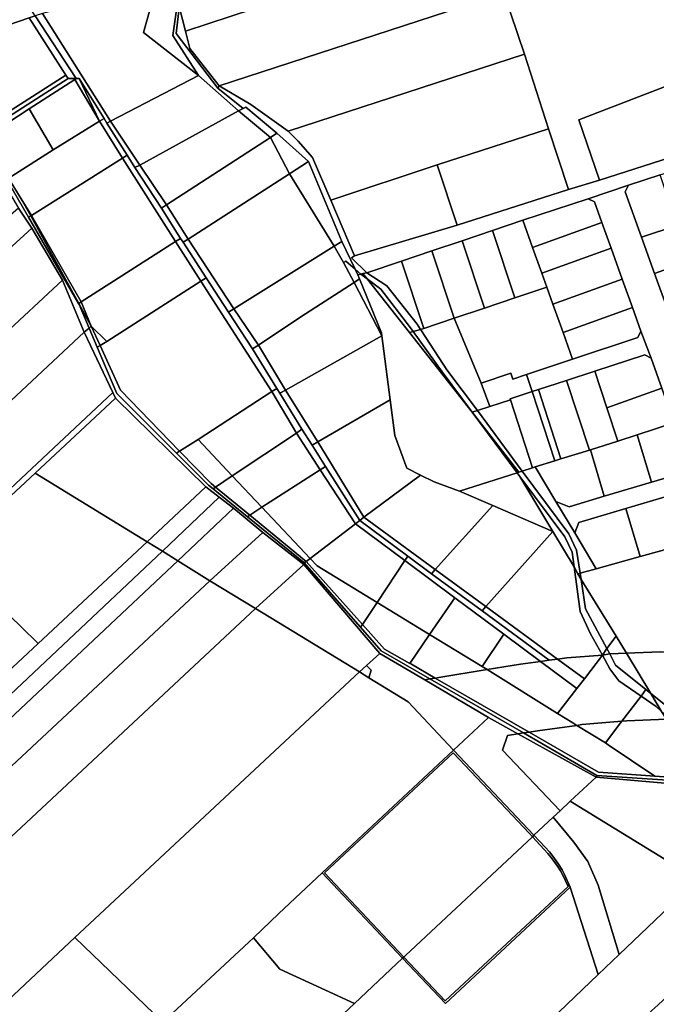
# Model space of a CAD drawing. Units: inches. Extents: x 7494034 to 7506103, y 5794915 to 5803862.
# Drawn here: x 7497765 to 7498119, y 5801770 to 5802317 of the extents above; entities that cross this region are included whole.
import ezdxf

# ---------------------------------------------------------------- set-up
doc = ezdxf.new("R2010")
doc.units = ezdxf.units.IN
doc.header["$MEASUREMENT"] = 0

msp = doc.modelspace()

# ---------------------------------------------------------------- linework, layer by layer
for points in [[(7497738.68, 5802567.17), (7497804.35, 5802535.39), (7497812.05, 5802510.59), (7497821.57, 5802479.85), (7497831.13, 5802449.03), (7497840.79, 5802417.84), (7497852.92, 5802378.72), (7497853.52, 5802353.51), (7497854.44, 5802339.59), (7497850.07, 5802308.13), (7497864.27, 5802285.84), (7497886.56, 5802266.3), (7497889.24, 5802267.64), (7497875.01, 5802278.84), (7497851.87, 5802309.23), (7497855.36, 5802339.23), (7497854.86, 5802379.23), (7497806.33, 5802537.2), (7497806.33, 5802537.2), (7497739.82, 5802570.18)], [(7497855.36, 5802339.23), (7497851.87, 5802309.23), (7497875.01, 5802278.84), (7497875.77, 5802280.13), (7497859.49, 5802300.88), (7497857.06, 5802310.55), (7497853.81, 5802323.47)], [(7498141.91, 5802067.53), (7498116.12, 5802059.88), (7498089.87, 5802052.12), (7498070.41, 5802046.35), (7498063.04, 5802049.22), (7498063.04, 5802049.22), (7498073.49, 5802031.78), (7498075.76, 5802037.51), (7498101.98, 5802045.27), (7498126.95, 5802052.67)]]:
    msp.add_lwpolyline(points)
for points in [[(7498151.72, 5802290.64), (7498230.7, 5802315.21), (7498204.26, 5802389.83), (7498038.96, 5802333.57), (7498034.18, 5802331.94), (7498045.65, 5802297.83), (7498058.9, 5802256.22), (7498070.11, 5802222.54), (7498087.26, 5802227.72), (7498075.8, 5802261.38), (7498151.72, 5802290.64)], [(7497972.78, 5802348.98), (7497964.08, 5802374.53), (7497961.02, 5802373.48), (7497929.28, 5802362.68), (7497884.99, 5802347.1), (7497857.4, 5802337.78), (7497853.81, 5802323.47), (7497857.06, 5802310.55), (7497894.31, 5802322.83), (7497920.73, 5802331.32), (7497972.78, 5802348.98)], [(7497875.77, 5802280.13), (7498034.18, 5802331.94), (7498038.96, 5802333.57), (7498026.62, 5802367.25), (7497972.78, 5802348.98), (7497920.73, 5802331.32), (7497894.31, 5802322.83), (7497857.06, 5802310.55), (7497859.49, 5802300.88), (7497875.77, 5802280.13)], [(7497704.1, 5802295.38), (7497770.22, 5802318.02), (7497773.52, 5802319.06), (7497770.73, 5802323.3), (7497805.48, 5802335.05), (7497804.87, 5802336.87), (7497800.91, 5802335.28), (7497703.26, 5802302.36), (7497697.18, 5802302.13), (7497700.79, 5802298.9), (7497704.1, 5802295.38)], [(7497850.07, 5802308.13), (7497854.44, 5802339.59), (7497841.06, 5802336.29), (7497833.71, 5802309.9), (7497864.27, 5802285.84), (7497850.07, 5802308.13)], [(7497864.27, 5802285.84), (7497833.71, 5802309.9), (7497841.06, 5802336.29), (7497777.54, 5802320.32), (7497815.33, 5802260.49), (7497864.27, 5802285.84)], [(7497914.08, 5802255.05), (7498045.65, 5802297.83), (7498034.18, 5802331.94), (7497875.77, 5802280.13), (7497893.42, 5802269.72), (7497914.08, 5802255.05)], [(7497815.33, 5802260.49), (7497777.54, 5802320.32), (7497773.52, 5802319.06), (7497796.32, 5802284.21), (7497797.88, 5802284.21), (7497811.81, 5802262.05), (7497813.41, 5802259.49), (7497815.33, 5802260.49)], [(7497790.54, 5802286.11), (7497770.22, 5802318.02), (7497704.1, 5802295.38), (7497741.92, 5802255.09), (7497790.54, 5802286.11)], [(7497796.32, 5802284.21), (7497773.52, 5802319.06), (7497770.22, 5802318.02), (7497790.54, 5802286.11), (7497791.88, 5802284.21), (7497796.32, 5802284.21)], [(7497997.01, 5802236.34), (7498058.9, 5802256.22), (7498045.65, 5802297.83), (7497914.08, 5802255.05), (7497919.68, 5802249.35), (7497927.78, 5802240.45), (7497937.9, 5802216.7), (7497997.01, 5802236.34)], [(7498165.94, 5802252.95), (7498157.18, 5802276.17), (7498151.72, 5802290.64), (7498075.8, 5802261.38), (7498087.26, 5802227.72), (7498165.94, 5802252.95)], [(7497743.54, 5802253.25), (7497791.88, 5802284.21), (7497790.54, 5802286.11), (7497741.92, 5802255.09), (7497741.91, 5802254.71), (7497743.54, 5802253.25)], [(7497770.23, 5802267.37), (7497795.62, 5802283.74), (7497796.32, 5802284.21), (7497791.88, 5802284.21), (7497743.54, 5802253.25), (7497744.92, 5802251.96), (7497745.52, 5802251.43), (7497746.21, 5802251.87), (7497770.23, 5802267.37)], [(7497809.31, 5802260.52), (7497795.62, 5802283.74), (7497770.23, 5802267.37), (7497783.44, 5802244.65), (7497809.31, 5802260.52)], [(7497797.88, 5802284.21), (7497796.32, 5802284.21), (7497795.62, 5802283.74), (7497809.31, 5802260.52), (7497797.88, 5802284.21)], [(7497811.81, 5802262.05), (7497797.88, 5802284.21), (7497809.31, 5802260.52), (7497811.81, 5802262.05)], [(7497831.61, 5802236.17), (7497886.56, 5802266.3), (7497864.27, 5802285.84), (7497815.33, 5802260.49), (7497831.61, 5802236.17)], [(7497919.68, 5802249.35), (7497914.08, 5802255.05), (7497893.42, 5802269.72), (7497875.77, 5802280.13), (7497875.01, 5802278.84), (7497889.24, 5802267.64), (7497890.66, 5802268.35), (7497907.91, 5802253.87), (7497925.52, 5802238.06), (7497943.94, 5802193.78), (7497951.35, 5802178.36), (7497954.53, 5802175.52), (7497955.73, 5802175.9), (7497957.88, 5802176.36), (7497949.48, 5802184.66), (7497951.08, 5802185.76), (7497937.9, 5802216.7), (7497927.78, 5802240.45), (7497919.68, 5802249.35)], [(7498044.63, 5802205.48), (7498080.9, 5802217.46), (7498103.35, 5802224.92), (7498121.04, 5802230.78), (7498144.77, 5802238.64), (7498168.5, 5802246.5), (7498201.88, 5802257.56), (7498214.53, 5802261.75), (7498245.85, 5802272.13), (7498243.98, 5802277.35), (7498212.5, 5802267.5), (7498165.94, 5802252.95), (7498087.26, 5802227.72), (7498070.11, 5802222.54), (7498008.18, 5802202.68), (7497951.08, 5802185.76), (7497949.48, 5802184.66), (7497957.88, 5802176.36), (7497977.14, 5802182.82), (7497994.01, 5802188.49), (7498010.88, 5802194.15), (7498027.75, 5802199.81), (7498044.63, 5802205.48)], [(7497719.73, 5802274.49), (7497738.58, 5802251.96), (7497742.8, 5802245.66), (7497747.01, 5802239.39), (7497756.06, 5802226.18), (7497764.18, 5802212.17), (7497771.65, 5802201.06), (7497788.72, 5802172.16), (7497800.66, 5802143.3), (7497803.51, 5802145.54), (7497797.92, 5802158.72), (7497797.65, 5802159.19), (7497769.83, 5802207.15), (7497757.89, 5802227.71), (7497757.55, 5802228.23), (7497743.32, 5802250), (7497741.88, 5802252.19), (7497728.7, 5802266.62), (7497719.73, 5802274.49)], [(7497783.44, 5802244.65), (7497770.23, 5802267.37), (7497746.21, 5802251.87), (7497748.36, 5802248.91), (7497760.56, 5802229.97), (7497783.44, 5802244.65)], [(7497846.57, 5802213.99), (7497904.34, 5802251.55), (7497886.56, 5802266.3), (7497831.61, 5802236.17), (7497846.57, 5802213.99)], [(7497907.91, 5802253.87), (7497890.66, 5802268.35), (7497889.24, 5802267.64), (7497886.56, 5802266.3), (7497904.34, 5802251.55), (7497907.91, 5802253.87)], [(7497771.4, 5802208.14), (7497821.99, 5802240.05), (7497809.31, 5802260.52), (7497783.44, 5802244.65), (7497760.56, 5802229.97), (7497758.71, 5802228.9), (7497765.69, 5802217.47), (7497771.4, 5802208.14)], [(7497824.6, 5802241.7), (7497813.41, 5802259.49), (7497811.81, 5802262.05), (7497809.31, 5802260.52), (7497821.99, 5802240.05), (7497824.6, 5802241.7)], [(7497831.61, 5802236.17), (7497815.33, 5802260.49), (7497813.41, 5802259.49), (7497824.6, 5802241.7), (7497828.98, 5802234.73), (7497831.61, 5802236.17)], [(7498070.11, 5802222.54), (7498058.9, 5802256.22), (7497997.01, 5802236.34), (7498008.18, 5802202.68), (7498070.11, 5802222.54)], [(7497858.48, 5802195.01), (7497914.88, 5802231.23), (7497904.34, 5802251.55), (7497846.57, 5802213.99), (7497858.48, 5802195.01)], [(7497925.52, 5802238.06), (7497907.91, 5802253.87), (7497904.34, 5802251.55), (7497914.88, 5802231.23), (7497925.52, 5802238.06)], [(7497851.51, 5802193.62), (7497821.99, 5802240.05), (7497771.4, 5802208.14), (7497799.15, 5802160.19), (7497851.51, 5802193.62)], [(7497854.32, 5802195.42), (7497843.73, 5802212.14), (7497828.98, 5802234.73), (7497824.6, 5802241.7), (7497821.99, 5802240.05), (7497851.51, 5802193.62), (7497854.32, 5802195.42)], [(7497943.94, 5802193.78), (7497925.52, 5802238.06), (7497914.88, 5802231.23), (7497939.77, 5802191.18), (7497943.94, 5802193.78)], [(7497846.57, 5802213.99), (7497831.61, 5802236.17), (7497828.98, 5802234.73), (7497843.73, 5802212.14), (7497846.57, 5802213.99)], [(7498008.18, 5802202.68), (7497997.01, 5802236.34), (7497937.9, 5802216.7), (7497951.08, 5802185.76), (7498008.18, 5802202.68)], [(7497765.69, 5802217.47), (7497758.71, 5802228.9), (7497757.55, 5802228.23), (7497757.89, 5802227.71), (7497769.83, 5802207.15), (7497770.99, 5802207.88), (7497765.69, 5802217.47)], [(7497939.77, 5802191.18), (7497914.88, 5802231.23), (7497858.48, 5802195.01), (7497884, 5802156.35), (7497939.77, 5802191.18)], [(7498130.37, 5802202.62), (7498121.04, 5802230.78), (7498103.35, 5802224.92), (7498101.6, 5802221.32), (7498110.68, 5802196.1), (7498130.37, 5802202.62)], [(7498125.05, 5802156.1), (7498117.96, 5802175.86), (7498110.68, 5802196.1), (7498101.6, 5802221.32), (7498103.35, 5802224.92), (7498080.9, 5802217.46), (7498084.5, 5802215.73), (7498088.65, 5802204.18), (7498093.75, 5802189.98), (7498099.97, 5802172.68), (7498105.61, 5802156.96), (7498110.33, 5802143.93), (7498116, 5802128.93), (7498121.89, 5802112.23), (7498128.7, 5802092.9), (7498133.92, 5802094.54), (7498145.82, 5802098.29), (7498138.89, 5802117.58), (7498131.94, 5802136.86), (7498125.05, 5802156.1)], [(7497771.4, 5802208.14), (7497765.69, 5802217.47), (7497770.99, 5802207.88), (7497771.4, 5802208.14)], [(7498050.07, 5802190.33), (7498088.65, 5802204.18), (7498084.5, 5802215.73), (7498080.9, 5802217.46), (7498044.63, 5802205.48), (7498050.07, 5802190.33)], [(7497681.42, 5802118.72), (7497771.65, 5802201.06), (7497764.18, 5802212.17), (7497731.17, 5802183.44), (7497671.73, 5802128.46), (7497681.42, 5802118.72)], [(7497858.48, 5802195.01), (7497846.57, 5802213.99), (7497843.73, 5802212.14), (7497854.32, 5802195.42), (7497855.7, 5802193.23), (7497858.48, 5802195.01)], [(7497797.78, 5802159.28), (7497770.99, 5802207.88), (7497769.83, 5802207.15), (7497797.65, 5802159.19), (7497797.78, 5802159.28)], [(7497799.15, 5802160.19), (7497771.4, 5802208.14), (7497770.99, 5802207.88), (7497797.78, 5802159.28), (7497799.15, 5802160.19)], [(7498055.17, 5802176.14), (7498050.07, 5802190.33), (7498044.63, 5802205.48), (7498027.75, 5802199.81), (7498040.18, 5802162.37), (7498057.98, 5802168.34), (7498055.17, 5802176.14)], [(7498152.69, 5802188.34), (7498145.95, 5802207.79), (7498130.37, 5802202.62), (7498110.68, 5802196.1), (7498117.96, 5802175.86), (7498152.69, 5802188.34)], [(7497649.78, 5802043.36), (7497788.72, 5802172.16), (7497771.65, 5802201.06), (7497681.42, 5802118.72), (7497571.24, 5802013.3), (7497560.63, 5802003.86), (7497506.05, 5801952.43), (7497500.9, 5801947.54), (7497525.73, 5801926.71), (7497649.78, 5802043.36)], [(7498040.18, 5802162.37), (7498027.75, 5802199.81), (7498010.88, 5802194.15), (7498023.3, 5802156.7), (7498040.18, 5802162.37)], [(7498093.75, 5802189.98), (7498088.65, 5802204.18), (7498050.07, 5802190.33), (7498055.17, 5802176.14), (7498093.75, 5802189.98)], [(7497868.53, 5802173.5), (7497855.7, 5802193.23), (7497854.32, 5802195.42), (7497851.51, 5802193.62), (7497865.62, 5802171.63), (7497868.53, 5802173.5)], [(7497884, 5802156.35), (7497858.48, 5802195.01), (7497855.7, 5802193.23), (7497868.53, 5802173.5), (7497880.99, 5802154.47), (7497884, 5802156.35)], [(7498023.3, 5802156.7), (7498010.88, 5802194.15), (7497994.01, 5802188.49), (7498006.42, 5802151.04), (7498023.3, 5802156.7)], [(7497813.28, 5802138.08), (7497865.62, 5802171.63), (7497851.51, 5802193.62), (7497799.15, 5802160.19), (7497804.72, 5802146.67), (7497813.28, 5802138.08)], [(7497921.22, 5802151.83), (7497950.81, 5802170.95), (7497945, 5802182.03), (7497939.77, 5802191.18), (7497884, 5802156.35), (7497897.6, 5802136.1), (7497921.22, 5802151.83)], [(7497951.35, 5802178.36), (7497943.94, 5802193.78), (7497939.77, 5802191.18), (7497945, 5802182.03), (7497946.32, 5802182.85), (7497951.35, 5802178.36)], [(7498099.97, 5802172.68), (7498093.75, 5802189.98), (7498055.17, 5802176.14), (7498057.98, 5802168.34), (7498061.4, 5802158.82), (7498099.97, 5802172.68)], [(7498006.42, 5802151.04), (7497994.01, 5802188.49), (7497977.14, 5802182.82), (7497989.56, 5802145.38), (7498006.42, 5802151.04)], [(7498159.56, 5802168.5), (7498152.69, 5802188.34), (7498117.96, 5802175.86), (7498125.05, 5802156.1), (7498159.56, 5802168.5)], [(7497952.92, 5802175.09), (7497951.35, 5802178.36), (7497946.32, 5802182.85), (7497945, 5802182.03), (7497950.81, 5802170.95), (7497953.82, 5802172.9), (7497952.92, 5802175.09)], [(7497954.53, 5802175.52), (7497951.35, 5802178.36), (7497952.92, 5802175.09), (7497954.53, 5802175.52)], [(7497989.56, 5802145.38), (7497977.14, 5802182.82), (7497957.88, 5802176.36), (7497969.08, 5802168.97), (7497985.82, 5802147.73), (7497987.72, 5802144.84), (7497989.56, 5802145.38)], [(7497894.4, 5802133.97), (7497880.99, 5802154.47), (7497868.53, 5802173.5), (7497865.62, 5802171.63), (7497905.11, 5802110.25), (7497907.94, 5802112.08), (7497894.4, 5802133.97)], [(7497966.07, 5802142.96), (7497953.82, 5802172.9), (7497950.81, 5802170.95), (7497966.28, 5802141.34), (7497966.07, 5802142.96)], [(7498041.52, 5802065.2), (7498016.54, 5802098.78), (7497981.7, 5802143.07), (7497958.11, 5802172.89), (7497954.53, 5802175.52), (7497952.92, 5802175.09), (7497953.82, 5802172.9), (7497966.07, 5802142.96), (7497966.28, 5802141.34), (7497970.87, 5802105.77), (7497973.44, 5802085.87), (7497980.07, 5802067.77), (7497987.75, 5802063.94), (7497995.34, 5802060.14), (7498009.44, 5802054.98), (7498041.52, 5802065.2)], [(7497958.11, 5802172.89), (7497955.73, 5802175.9), (7497954.53, 5802175.52), (7497958.11, 5802172.89)], [(7497985.82, 5802147.73), (7497969.08, 5802168.97), (7497957.88, 5802176.36), (7497955.73, 5802175.9), (7497958.11, 5802172.89), (7497965.78, 5802167.27), (7497982.25, 5802145.69), (7497983.71, 5802143.66), (7497987.72, 5802144.84), (7497985.82, 5802147.73)], [(7497982.25, 5802145.69), (7497965.78, 5802167.27), (7497958.11, 5802172.89), (7497981.7, 5802143.07), (7497983.71, 5802143.66), (7497982.25, 5802145.69)], [(7498105.61, 5802156.96), (7498099.97, 5802172.68), (7498061.4, 5802158.82), (7498067.04, 5802143.11), (7498105.61, 5802156.96)], [(7497672.92, 5802023.93), (7497800.66, 5802143.3), (7497788.72, 5802172.16), (7497649.78, 5802043.36), (7497672.92, 5802023.93)], [(7497905.11, 5802110.25), (7497865.62, 5802171.63), (7497813.28, 5802138.08), (7497809.6, 5802135.91), (7497820.86, 5802111.02), (7497853.83, 5802077.15), (7497864.05, 5802083.74), (7497905.11, 5802110.25)], [(7497966.28, 5802141.34), (7497950.81, 5802170.95), (7497921.22, 5802151.83), (7497897.6, 5802136.1), (7497912.6, 5802111.08), (7497966.28, 5802141.34)], [(7498072.34, 5802128.35), (7498067.04, 5802143.11), (7498061.4, 5802158.82), (7498057.98, 5802168.34), (7498040.18, 5802162.37), (7498023.3, 5802156.7), (7498006.42, 5802151.04), (7498021.4, 5802114.94), (7498037.98, 5802120.53), (7498039.16, 5802117.24), (7498046.68, 5802119.87), (7498072.34, 5802128.35)], [(7497804.72, 5802146.67), (7497797.78, 5802159.28), (7497797.65, 5802159.19), (7497797.92, 5802158.72), (7497803.51, 5802145.54), (7497804.72, 5802146.67)], [(7497804.72, 5802146.67), (7497799.15, 5802160.19), (7497797.78, 5802159.28), (7497804.72, 5802146.67)], [(7497897.6, 5802136.1), (7497884, 5802156.35), (7497880.99, 5802154.47), (7497894.4, 5802133.97), (7497897.6, 5802136.1)], [(7498110.33, 5802143.93), (7498105.61, 5802156.96), (7498067.04, 5802143.11), (7498072.34, 5802128.35), (7498108.57, 5802140.42), (7498110.33, 5802143.93)], [(7498021.4, 5802114.94), (7498006.42, 5802151.04), (7497989.56, 5802145.38), (7497987.72, 5802144.84), (7497988.29, 5802143.97), (7498002.46, 5802122.45), (7498019.38, 5802099.71), (7498026.36, 5802102), (7498021.4, 5802114.94)], [(7497990.11, 5801950.17), (7497993, 5801950.64), (7497965.93, 5801966.27), (7497954.45, 5801979.35), (7497923.07, 5802015.09), (7497922.93, 5802015.25), (7497891.54, 5802040.71), (7497872.41, 5802056.23), (7497869.92, 5802058.25), (7497852.12, 5802076.04), (7497818.93, 5802109.22), (7497808.02, 5802134.93), (7497803.51, 5802145.54), (7497800.66, 5802143.3), (7497816.7, 5802109.72), (7497818.13, 5802106.73), (7497868.41, 5802057.31), (7497875.89, 5802051.61), (7497883.76, 5802045.59), (7497900.1, 5802031.92), (7497922.8, 5802014.26), (7497965.17, 5801964.85), (7497990.11, 5801950.17)], [(7497809.6, 5802135.91), (7497804.72, 5802146.67), (7497803.51, 5802145.54), (7497808.02, 5802134.93), (7497809.6, 5802135.91)], [(7497813.28, 5802138.08), (7497804.72, 5802146.67), (7497809.6, 5802135.91), (7497813.28, 5802138.08)], [(7497714.32, 5802013.97), (7497816.7, 5802109.72), (7497800.66, 5802143.3), (7497672.92, 5802023.93), (7497562.88, 5801921.4), (7497584.34, 5801897.67), (7497698.31, 5802003.66), (7497714.32, 5802013.97)], [(7497930.74, 5802082.3), (7497970.87, 5802105.77), (7497966.28, 5802141.34), (7497912.6, 5802111.08), (7497930.74, 5802082.3)], [(7497999.87, 5802121.18), (7497983.71, 5802143.66), (7497981.7, 5802143.07), (7498016.54, 5802098.78), (7497999.87, 5802121.18)], [(7498002.46, 5802122.45), (7497988.29, 5802143.97), (7497987.72, 5802144.84), (7497983.71, 5802143.66), (7497999.87, 5802121.18), (7498016.54, 5802098.78), (7498019.38, 5802099.71), (7498002.46, 5802122.45)], [(7498084.71, 5802121.58), (7498112.42, 5802130.69), (7498116, 5802128.93), (7498110.33, 5802143.93), (7498108.57, 5802140.42), (7498072.34, 5802128.35), (7498046.68, 5802119.87), (7498049.85, 5802110.31), (7498053.31, 5802111.44), (7498069.03, 5802116.41), (7498084.71, 5802121.58)], [(7497853.83, 5802077.15), (7497820.86, 5802111.02), (7497809.6, 5802135.91), (7497808.02, 5802134.93), (7497818.93, 5802109.22), (7497852.12, 5802076.04), (7497853.83, 5802077.15)], [(7497912.6, 5802111.08), (7497897.6, 5802136.1), (7497894.4, 5802133.97), (7497907.94, 5802112.08), (7497909.6, 5802109.39), (7497912.6, 5802111.08)], [(7498121.89, 5802112.23), (7498116, 5802128.93), (7498112.42, 5802130.69), (7498084.71, 5802121.58), (7498091.28, 5802101.31), (7498121.89, 5802112.23)], [(7498049.85, 5802110.31), (7498046.68, 5802119.87), (7498039.16, 5802117.24), (7498037.98, 5802120.53), (7498021.4, 5802114.94), (7498026.36, 5802102), (7498037.82, 5802105.74), (7498037.63, 5802106.32), (7498049.85, 5802110.31)], [(7498091.28, 5802101.31), (7498084.71, 5802121.58), (7498069.03, 5802116.41), (7498081.71, 5802077.83), (7498082.22, 5802077.99), (7498097.54, 5802082.74), (7498091.28, 5802101.31)], [(7497921.85, 5802089.36), (7497909.6, 5802109.39), (7497907.94, 5802112.08), (7497905.11, 5802110.25), (7497918.73, 5802087.28), (7497921.85, 5802089.36)], [(7498081.71, 5802077.83), (7498069.03, 5802116.41), (7498053.31, 5802111.44), (7498065.82, 5802072.86), (7498081.71, 5802077.83)], [(7498128.7, 5802092.9), (7498121.89, 5802112.23), (7498091.28, 5802101.31), (7498097.54, 5802082.74), (7498108.31, 5802086.25), (7498128.7, 5802092.9)], [(7497443.88, 5801761.2), (7497700.09, 5802001.63), (7497715.96, 5802012.09), (7497720.94, 5802016.38), (7497724.38, 5802019.33), (7497773.42, 5802065.05), (7497818.13, 5802106.73), (7497816.7, 5802109.72), (7497714.32, 5802013.97), (7497698.31, 5802003.66), (7497584.34, 5801897.67), (7497582.25, 5801895.52), (7497531.83, 5801847.76), (7497477.46, 5801796.57), (7497442.22, 5801762.25), (7497443.88, 5801761.2)], [(7497868.41, 5802057.31), (7497818.13, 5802106.73), (7497773.42, 5802065.05), (7497835.76, 5802026.85), (7497868.41, 5802057.31)], [(7497918.73, 5802087.28), (7497905.11, 5802110.25), (7497864.05, 5802083.74), (7497883.12, 5802063.5), (7497918.73, 5802087.28)], [(7497930.74, 5802082.3), (7497912.6, 5802111.08), (7497909.6, 5802109.39), (7497921.85, 5802089.36), (7497927.56, 5802080.44), (7497930.74, 5802082.3)], [(7498037.63, 5802106.32), (7498037.82, 5802105.74), (7498050.06, 5802067.99), (7498051.52, 5802068.44), (7498062.51, 5802071.78), (7498049.85, 5802110.31), (7498037.63, 5802106.32)], [(7498049.85, 5802110.31), (7498062.51, 5802071.78), (7498065.82, 5802072.86), (7498053.31, 5802111.44), (7498049.85, 5802110.31)], [(7497980.07, 5802067.77), (7497973.44, 5802085.87), (7497970.87, 5802105.77), (7497930.74, 5802082.3), (7497956.32, 5802040.58), (7497987.75, 5802063.94), (7497980.07, 5802067.77)], [(7498050.06, 5802067.99), (7498037.82, 5802105.74), (7498026.36, 5802102), (7498019.38, 5802099.71), (7498044.37, 5802066.12), (7498050.06, 5802067.99)], [(7498044.37, 5802066.12), (7498019.38, 5802099.71), (7498016.54, 5802098.78), (7498042.46, 5802065.5), (7498044.37, 5802066.12)], [(7498042.46, 5802065.5), (7498016.54, 5802098.78), (7498041.52, 5802065.2), (7498042.46, 5802065.5)], [(7498108.31, 5802086.25), (7498116.12, 5802059.88), (7498141.91, 5802067.53), (7498133.92, 5802094.54), (7498128.7, 5802092.9), (7498108.31, 5802086.25)], [(7497899.57, 5802046.05), (7497932.04, 5802066.77), (7497918.73, 5802087.28), (7497883.12, 5802063.5), (7497899.57, 5802046.05)], [(7497934.99, 5802068.65), (7497927.56, 5802080.44), (7497921.85, 5802089.36), (7497918.73, 5802087.28), (7497932.04, 5802066.77), (7497934.99, 5802068.65)], [(7498082.22, 5802077.99), (7498089.87, 5802052.12), (7498116.12, 5802059.88), (7498108.31, 5802086.25), (7498097.54, 5802082.74), (7498082.22, 5802077.99)], [(7497883.12, 5802063.5), (7497864.05, 5802083.74), (7497853.83, 5802077.15), (7497871.28, 5802059.25), (7497873.8, 5802057.17), (7497883.12, 5802063.5)], [(7497956.32, 5802040.58), (7497930.74, 5802082.3), (7497927.56, 5802080.44), (7497934.99, 5802068.65), (7497953.94, 5802038.65), (7497956.32, 5802040.58)], [(7497871.28, 5802059.25), (7497853.83, 5802077.15), (7497852.12, 5802076.04), (7497869.92, 5802058.25), (7497872.41, 5802056.23), (7497873.8, 5802057.17), (7497871.28, 5802059.25)], [(7498051.52, 5802068.44), (7498063.04, 5802049.22), (7498070.41, 5802046.35), (7498089.87, 5802052.12), (7498082.22, 5802077.99), (7498081.71, 5802077.83), (7498065.82, 5802072.86), (7498062.51, 5802071.78), (7498051.52, 5802068.44)], [(7498102.31, 5801964.96), (7498120.94, 5801965.71), (7498148.35, 5801965.46), (7498181.56, 5801964.3), (7498355.96, 5801958.2), (7498314.23, 5802075.2), (7498310.96, 5802074.3), (7498278.18, 5802065.22), (7498254.81, 5802058.74), (7498231.53, 5802052.3), (7498207.94, 5802045.76), (7498183.98, 5802039.14), (7498159.67, 5802032.4), (7498134.97, 5802025.56), (7498109.88, 5802018.61), (7498085.43, 5802011.84), (7498076.52, 5802009.37), (7498077.05, 5802005.9), (7498096.6, 5801974.43), (7498102.31, 5801964.96)], [(7497953.94, 5802038.65), (7497934.99, 5802068.65), (7497932.04, 5802066.77), (7497951.57, 5802036.72), (7497953.94, 5802038.65)], [(7498044.37, 5802066.12), (7498070.25, 5802031.33), (7498074.55, 5802022.19), (7498076.52, 5802009.37), (7498085.43, 5802011.84), (7498073.49, 5802031.78), (7498063.04, 5802049.22), (7498051.52, 5802068.44), (7498050.06, 5802067.99), (7498044.37, 5802066.12)], [(7497775.18, 5801970.35), (7497835.76, 5802026.85), (7497773.42, 5802065.05), (7497724.38, 5802019.33), (7497765.65, 5801979.65), (7497775.18, 5801970.35)], [(7497899.57, 5802046.05), (7497883.12, 5802063.5), (7497873.8, 5802057.17), (7497892.83, 5802041.57), (7497899.57, 5802046.05)], [(7497951.57, 5802036.72), (7497932.04, 5802066.77), (7497899.57, 5802046.05), (7497926.4, 5802017.6), (7497951.57, 5802036.72)], [(7497995.96, 5802011.36), (7498027.95, 5802046.98), (7498009.44, 5802054.98), (7497995.34, 5802060.14), (7497987.75, 5802063.94), (7497956.32, 5802040.58), (7497995.96, 5802011.36)], [(7498061.37, 5802032.55), (7498043.02, 5802063.18), (7498041.52, 5802065.2), (7498009.44, 5802054.98), (7498027.95, 5802046.98), (7498061.37, 5802032.55)], [(7498070.25, 5802031.33), (7498044.37, 5802066.12), (7498042.46, 5802065.5), (7498041.52, 5802065.2), (7498043.02, 5802063.18), (7498068.05, 5802029.52), (7498072.02, 5802020.98), (7498073.12, 5802012.93), (7498075.3, 5802009.03), (7498076.52, 5802009.37), (7498074.55, 5802022.19), (7498070.25, 5802031.33)], [(7498068.05, 5802029.52), (7498043.02, 5802063.18), (7498061.37, 5802032.55), (7498073.12, 5802012.93), (7498072.02, 5802020.98), (7498068.05, 5802029.52)], [(7497844.37, 5802021.57), (7497875.89, 5802051.61), (7497868.41, 5802057.31), (7497835.76, 5802026.85), (7497844.37, 5802021.57)], [(7497892.83, 5802041.57), (7497873.8, 5802057.17), (7497872.41, 5802056.23), (7497891.54, 5802040.71), (7497892.83, 5802041.57)], [(7498101.98, 5802045.27), (7498109.88, 5802018.61), (7498134.97, 5802025.56), (7498126.95, 5802052.67), (7498101.98, 5802045.27)], [(7497852.84, 5802016.31), (7497883.76, 5802045.59), (7497875.89, 5802051.61), (7497844.37, 5802021.57), (7497852.84, 5802016.31)], [(7498024.13, 5801990.85), (7498061.37, 5802032.55), (7498027.95, 5802046.98), (7497995.96, 5802011.36), (7498024.13, 5801990.85)], [(7497870.65, 5802005.14), (7497900.1, 5802031.92), (7497883.76, 5802045.59), (7497852.84, 5802016.31), (7497870.65, 5802005.14)], [(7497924.14, 5802015.89), (7497892.83, 5802041.57), (7497891.54, 5802040.71), (7497922.93, 5802015.25), (7497923.07, 5802015.09), (7497924.14, 5802015.89)], [(7497926.4, 5802017.6), (7497899.57, 5802046.05), (7497892.83, 5802041.57), (7497924.14, 5802015.89), (7497926.4, 5802017.6)], [(7498075.76, 5802037.51), (7498073.49, 5802031.78), (7498085.43, 5802011.84), (7498109.88, 5802018.61), (7498101.98, 5802045.27), (7498075.76, 5802037.51)], [(7497979.03, 5802016.36), (7497951.57, 5802036.72), (7497926.4, 5802017.6), (7497930.26, 5802013.49), (7497963.59, 5801993.07), (7497979.03, 5802016.36)], [(7497980.67, 5802018.89), (7497953.94, 5802038.65), (7497951.57, 5802036.72), (7497979.03, 5802016.36), (7497980.67, 5802018.89)], [(7497995.96, 5802011.36), (7497956.32, 5802040.58), (7497953.94, 5802038.65), (7497980.67, 5802018.89), (7497993.92, 5802009.09), (7497995.96, 5802011.36)], [(7497896.05, 5801989.75), (7497922.8, 5802014.26), (7497900.1, 5802031.92), (7497870.65, 5802005.14), (7497896.05, 5801989.75)], [(7498069.08, 5801962.36), (7498088.9, 5801963.78), (7498082.32, 5801975.77), (7498076.54, 5801988.11), (7498073.12, 5802012.93), (7498061.37, 5802032.55), (7498024.13, 5801990.85), (7498063.96, 5801961.66), (7498069.08, 5801962.36)], [(7497512.02, 5801708.7), (7497844.37, 5802021.57), (7497835.76, 5802026.85), (7497775.18, 5801970.35), (7497503, 5801716.22), (7497512.02, 5801708.7)], [(7497503, 5801716.22), (7497775.18, 5801970.35), (7497765.65, 5801979.65), (7497724.38, 5802019.33), (7497720.94, 5802016.38), (7497729.09, 5802007.63), (7497461.29, 5801749.03), (7497503, 5801716.22)], [(7497702.53, 5801875.06), (7497852.84, 5802016.31), (7497844.37, 5802021.57), (7497512.02, 5801708.7), (7497519.31, 5801702.83), (7497702.53, 5801875.06)], [(7497715, 5801860.02), (7497870.65, 5802005.14), (7497852.84, 5802016.31), (7497702.53, 5801875.06), (7497715, 5801860.02)], [(7497896.05, 5801989.75), (7497953.78, 5801954.5), (7497957.73, 5801958.09), (7497965.17, 5801964.85), (7497922.8, 5802014.26), (7497896.05, 5801989.75)], [(7497955.45, 5801980.84), (7497924.14, 5802015.89), (7497923.07, 5802015.09), (7497954.45, 5801979.35), (7497955.45, 5801980.84)], [(7497963.59, 5801993.07), (7497930.26, 5802013.49), (7497926.4, 5802017.6), (7497924.14, 5802015.89), (7497955.45, 5801980.84), (7497963.59, 5801993.07)], [(7498006.84, 5801995.74), (7497979.03, 5802016.36), (7497963.59, 5801993.07), (7497992.67, 5801975.25), (7498006.84, 5801995.74)], [(7498059.24, 5801961.01), (7498022, 5801988.46), (7497993.92, 5802009.09), (7497980.67, 5802018.89), (7497979.03, 5802016.36), (7498006.84, 5801995.74), (7498034.07, 5801975.54), (7498054.54, 5801960.36), (7498059.24, 5801961.01)], [(7498024.13, 5801990.85), (7497995.96, 5802011.36), (7497993.92, 5802009.09), (7498022, 5801988.46), (7498024.13, 5801990.85)], [(7498073.12, 5802012.93), (7498076.54, 5801988.11), (7498082.32, 5801975.77), (7498088.9, 5801963.78), (7498091.36, 5801967.5), (7498079.57, 5801989.54), (7498077.05, 5802005.9), (7498075.3, 5802009.03), (7498073.12, 5802012.93)], [(7498077.05, 5802005.9), (7498076.52, 5802009.37), (7498075.3, 5802009.03), (7498077.05, 5802005.9)], [(7497646.62, 5801757.12), (7497896.05, 5801989.75), (7497870.65, 5802005.14), (7497715, 5801860.02), (7497532.68, 5801690.02), (7497549.89, 5801676.01), (7497554.31, 5801671.03), (7497592.13, 5801706.9), (7497646.62, 5801757.12)], [(7498096.6, 5801974.43), (7498077.05, 5802005.9), (7498079.57, 5801989.54), (7498091.36, 5801967.5), (7498096.6, 5801974.43)], [(7497992.67, 5801975.25), (7497963.59, 5801993.07), (7497955.45, 5801980.84), (7497967.7, 5801967.13), (7497981.84, 5801959.21), (7497992.67, 5801975.25)], [(7498034.07, 5801975.54), (7498006.84, 5801995.74), (7497992.67, 5801975.25), (7498022.14, 5801957.5), (7498034.07, 5801975.54)], [(7497953.78, 5801954.5), (7497896.05, 5801989.75), (7497646.62, 5801757.12), (7497592.13, 5801706.9), (7497554.31, 5801671.03), (7497589.81, 5801635.83), (7497602.72, 5801626.43), (7497662.76, 5801682.52), (7497795.58, 5801806.92), (7497953.78, 5801954.5)], [(7498063.96, 5801961.66), (7498024.13, 5801990.85), (7498022, 5801988.46), (7498059.24, 5801961.01), (7498063.96, 5801961.66)], [(7497955.45, 5801980.84), (7497954.45, 5801979.35), (7497965.93, 5801966.27), (7497993, 5801950.64), (7497995.98, 5801951.12), (7497982.72, 5801958.76), (7497981.84, 5801959.21), (7497967.7, 5801967.13), (7497955.45, 5801980.84)], [(7498022.14, 5801957.5), (7498024.85, 5801955.81), (7498043.32, 5801958.82), (7498054.54, 5801960.36), (7498034.07, 5801975.54), (7498022.14, 5801957.5)], [(7498022.14, 5801957.5), (7497992.67, 5801975.25), (7497981.84, 5801959.21), (7497982.72, 5801958.76), (7497995.98, 5801951.12), (7497997.88, 5801951.43), (7498024.85, 5801955.81), (7498022.14, 5801957.5)], [(7498091.36, 5801967.5), (7498092.95, 5801964.49), (7498102.31, 5801964.96), (7498096.6, 5801974.43), (7498091.36, 5801967.5)], [(7497965.17, 5801964.85), (7497957.73, 5801958.09), (7497960.31, 5801955.45), (7497958.96, 5801951.32), (7497980.98, 5801937.83), (7498006.17, 5801911.13), (7498025.61, 5801929.25), (7497990.11, 5801950.17), (7497965.17, 5801964.85)], [(7498091.36, 5801967.5), (7498088.9, 5801963.78), (7498092.95, 5801964.49), (7498091.36, 5801967.5)], [(7498088.9, 5801963.78), (7498093.06, 5801956.23), (7498098.13, 5801949.62), (7498110.37, 5801941.14), (7498113.09, 5801944.74), (7498096.2, 5801958.32), (7498092.95, 5801964.49), (7498088.9, 5801963.78)], [(7498092.95, 5801964.49), (7498096.2, 5801958.32), (7498113.09, 5801944.74), (7498115.86, 5801942.52), (7498102.31, 5801964.96), (7498092.95, 5801964.49)], [(7498352.56, 5801910.31), (7498372.33, 5801912.28), (7498355.96, 5801958.2), (7498181.56, 5801964.3), (7498148.35, 5801965.46), (7498120.94, 5801965.71), (7498102.31, 5801964.96), (7498115.86, 5801942.52), (7498126.71, 5801933.88), (7498131.6, 5801928.18), (7498152.41, 5801927.96), (7498177.35, 5801926.36), (7498192.88, 5801924.73), (7498277.18, 5801914.55), (7498308.6, 5801910.76), (7498322.6, 5801909.56), (7498337.6, 5801909.37), (7498352.56, 5801910.31)], [(7498024.85, 5801955.81), (7498063.97, 5801931.43), (7498074.73, 5801945.39), (7498054.54, 5801960.36), (7498043.32, 5801958.82), (7498024.85, 5801955.81)], [(7498063.96, 5801961.66), (7498059.24, 5801961.01), (7498054.54, 5801960.36), (7498074.73, 5801945.39), (7498078.9, 5801950.71), (7498063.96, 5801961.66)], [(7498088.9, 5801963.78), (7498069.08, 5801962.36), (7498063.96, 5801961.66), (7498078.9, 5801950.71), (7498088.9, 5801963.78)], [(7498063.97, 5801931.43), (7498072.44, 5801926.15), (7498074.6, 5801924.83), (7498077.55, 5801925.24), (7498099.76, 5801927.17), (7498110.37, 5801941.14), (7498098.13, 5801949.62), (7498093.06, 5801956.23), (7498088.9, 5801963.78), (7498078.9, 5801950.71), (7498074.73, 5801945.39), (7498063.97, 5801931.43)], [(7497958.96, 5801951.32), (7497953.78, 5801954.5), (7497795.58, 5801806.92), (7497844.39, 5801759.97), (7497894.87, 5801806.82), (7497908.98, 5801820.22), (7497932.99, 5801842.98), (7498006.17, 5801911.13), (7497980.98, 5801937.83), (7497958.96, 5801951.32)], [(7497957.73, 5801958.09), (7497953.78, 5801954.5), (7497958.96, 5801951.32), (7497960.31, 5801955.45), (7497957.73, 5801958.09)], [(7498074.6, 5801924.83), (7498072.44, 5801926.15), (7498063.97, 5801931.43), (7498024.85, 5801955.81), (7497997.88, 5801951.43), (7497995.98, 5801951.12), (7498048.1, 5801921.07), (7498052.78, 5801921.85), (7498074.6, 5801924.83)], [(7498044.96, 5801920.63), (7497993, 5801950.64), (7497990.11, 5801950.17), (7498025.61, 5801929.25), (7498041.89, 5801920.19), (7498044.96, 5801920.63)], [(7497993, 5801950.64), (7498044.96, 5801920.63), (7498048.1, 5801921.07), (7497995.98, 5801951.12), (7497993, 5801950.64)], [(7498113.09, 5801944.74), (7498110.37, 5801941.14), (7498118.72, 5801935.36), (7498121.86, 5801932.59), (7498115.86, 5801942.52), (7498113.09, 5801944.74)], [(7498115.86, 5801942.52), (7498121.86, 5801932.59), (7498123.9, 5801930.8), (7498125.82, 5801928.25), (7498131.6, 5801928.18), (7498126.71, 5801933.88), (7498115.86, 5801942.52)], [(7498110.37, 5801941.14), (7498099.76, 5801927.17), (7498102.45, 5801927.4), (7498124.51, 5801928.2), (7498121.86, 5801932.59), (7498118.72, 5801935.36), (7498110.37, 5801941.14)], [(7498061.61, 5801873.8), (7498065.34, 5801877.28), (7498033.36, 5801911.09), (7498036.08, 5801919.13), (7498041.89, 5801920.19), (7498025.61, 5801929.25), (7498006.17, 5801911.13), (7498050.87, 5801863.74), (7498061.61, 5801873.8)], [(7498074.6, 5801924.83), (7498090.58, 5801915.08), (7498099.76, 5801927.17), (7498077.55, 5801925.24), (7498074.6, 5801924.83)], [(7498090.58, 5801915.08), (7498092.13, 5801914.09), (7498118.14, 5801896.53), (7498143.5, 5801894.69), (7498144.2, 5801895.58), (7498124.51, 5801928.2), (7498102.45, 5801927.4), (7498099.76, 5801927.17), (7498090.58, 5801915.08)], [(7498085.87, 5801897), (7498044.96, 5801920.63), (7498041.89, 5801920.19), (7498085.35, 5801896), (7498085.87, 5801897)], [(7498086.78, 5801898.78), (7498048.1, 5801921.07), (7498044.96, 5801920.63), (7498085.87, 5801897), (7498144.69, 5801893.05), (7498144.79, 5801894.6), (7498143.5, 5801894.69), (7498118.14, 5801896.53), (7498086.78, 5801898.78)], [(7498118.14, 5801896.53), (7498092.13, 5801914.09), (7498090.58, 5801915.08), (7498074.6, 5801924.83), (7498052.78, 5801921.85), (7498048.1, 5801921.07), (7498086.78, 5801898.78), (7498118.14, 5801896.53)], [(7498033.36, 5801911.09), (7498065.34, 5801877.28), (7498071.07, 5801882.64), (7498085.35, 5801896), (7498041.89, 5801920.19), (7498036.08, 5801919.13), (7498033.36, 5801911.09)], [(7497934.31, 5801842.94), (7498005.94, 5801909.52), (7498035.52, 5801878.25), (7498048.36, 5801864.77), (7498050.02, 5801862.96), (7498050.87, 5801863.74), (7498006.17, 5801911.13), (7497932.99, 5801842.98), (7497977.8, 5801795.46), (7497978.5, 5801796.12), (7497934.31, 5801842.94)], [(7497979.44, 5801797), (7498050.02, 5801862.96), (7498048.36, 5801864.77), (7498035.52, 5801878.25), (7498005.94, 5801909.52), (7497934.31, 5801842.94), (7497978.5, 5801796.12), (7497979.44, 5801797)], [(7498116.36, 5801766.39), (7498119.64, 5801769.45), (7498173.55, 5801819.83), (7498178.9, 5801824.83), (7498198.88, 5801843.51), (7498220.58, 5801863.78), (7498251.7, 5801893.59), (7498211.05, 5801891.55), (7498193.2, 5801888.33), (7498170.29, 5801866.4), (7498141.89, 5801839.24), (7498098.24, 5801797.48), (7498086.57, 5801786.32), (7497863.77, 5801573.22), (7497885.69, 5801549.1), (7497913.18, 5801572.6), (7498024.46, 5801678.91), (7498065.87, 5801718.3), (7498105.49, 5801755.99), (7498110.04, 5801760.31), (7498112.69, 5801762.95), (7498115.61, 5801765.68), (7498116.36, 5801766.39)], [(7498170.29, 5801866.4), (7498127.96, 5801892.35), (7498085.35, 5801896), (7498071.07, 5801882.64), (7498141.89, 5801839.24), (7498170.29, 5801866.4)], [(7498192.9, 5801889.83), (7498144.69, 5801893.05), (7498085.87, 5801897), (7498085.35, 5801896), (7498127.96, 5801892.35), (7498145.81, 5801890.81), (7498193.2, 5801888.33), (7498211.05, 5801891.55), (7498251.7, 5801893.59), (7498255.66, 5801897.98), (7498192.9, 5801889.83)], [(7498141.89, 5801839.24), (7498071.07, 5801882.64), (7498065.34, 5801877.28), (7498061.61, 5801873.8), (7498072.93, 5801860.02), (7498080.76, 5801849.19), (7498086.54, 5801836.03), (7498098.24, 5801797.48), (7498141.89, 5801839.24)], [(7498086.54, 5801836.03), (7498080.76, 5801849.19), (7498072.93, 5801860.02), (7498061.61, 5801873.8), (7498050.87, 5801863.74), (7498057.01, 5801857.21), (7498059.42, 5801854.51), (7498061.95, 5801851.33), (7498064.86, 5801847.13), (7498066.46, 5801844.47), (7498067.82, 5801841.98), (7498070.98, 5801834.87), (7498086.57, 5801786.32), (7498098.24, 5801797.48), (7498086.54, 5801836.03)], [(7498057.01, 5801857.21), (7498050.87, 5801863.74), (7498050.02, 5801862.96), (7498058.51, 5801853.7), (7498060.99, 5801850.62), (7498063.89, 5801846.52), (7498065.53, 5801843.95), (7498066.96, 5801841.54), (7498069.86, 5801835.21), (7498001.51, 5801771.73), (7497978.5, 5801796.12), (7497977.8, 5801795.46), (7498001.59, 5801770.23), (7498070.98, 5801834.87), (7498067.82, 5801841.98), (7498066.46, 5801844.47), (7498064.86, 5801847.13), (7498061.95, 5801851.33), (7498059.42, 5801854.51), (7498057.01, 5801857.21)], [(7498069.86, 5801835.21), (7498066.96, 5801841.54), (7498065.53, 5801843.95), (7498063.89, 5801846.52), (7498060.99, 5801850.62), (7498058.51, 5801853.7), (7498050.02, 5801862.96), (7497979.44, 5801797), (7497978.5, 5801796.12), (7498001.51, 5801771.73), (7498069.86, 5801835.21)], [(7497977.8, 5801795.46), (7497932.99, 5801842.98), (7497908.98, 5801820.22), (7497894.87, 5801806.82), (7497909.49, 5801789.32), (7497951.05, 5801770.34), (7497977.8, 5801795.46)], [(7497863.77, 5801573.22), (7498086.57, 5801786.32), (7498070.98, 5801834.87), (7498001.59, 5801770.23), (7497977.8, 5801795.46), (7497951.05, 5801770.34), (7497842.72, 5801668.59), (7497812.38, 5801640.17), (7497806.4, 5801634.56), (7497851.99, 5801586.18), (7497862.09, 5801575.07), (7497863.77, 5801573.22)], [(7497844.39, 5801759.97), (7497795.58, 5801806.92), (7497662.76, 5801682.52), (7497602.72, 5801626.43), (7497601.76, 5801625.68), (7497600.4, 5801624.22), (7497633.89, 5801593.08), (7497649.85, 5801578.24), (7497706.59, 5801631), (7497764, 5801684.68), (7497844.39, 5801759.97)], [(7497909.49, 5801789.32), (7497894.87, 5801806.82), (7497844.39, 5801759.97), (7497764, 5801684.68), (7497812.38, 5801640.17), (7497842.72, 5801668.59), (7497951.05, 5801770.34), (7497909.49, 5801789.32)]]:
    msp.add_lwpolyline(points, close=True)

doc.saveas('drawing.dxf')
